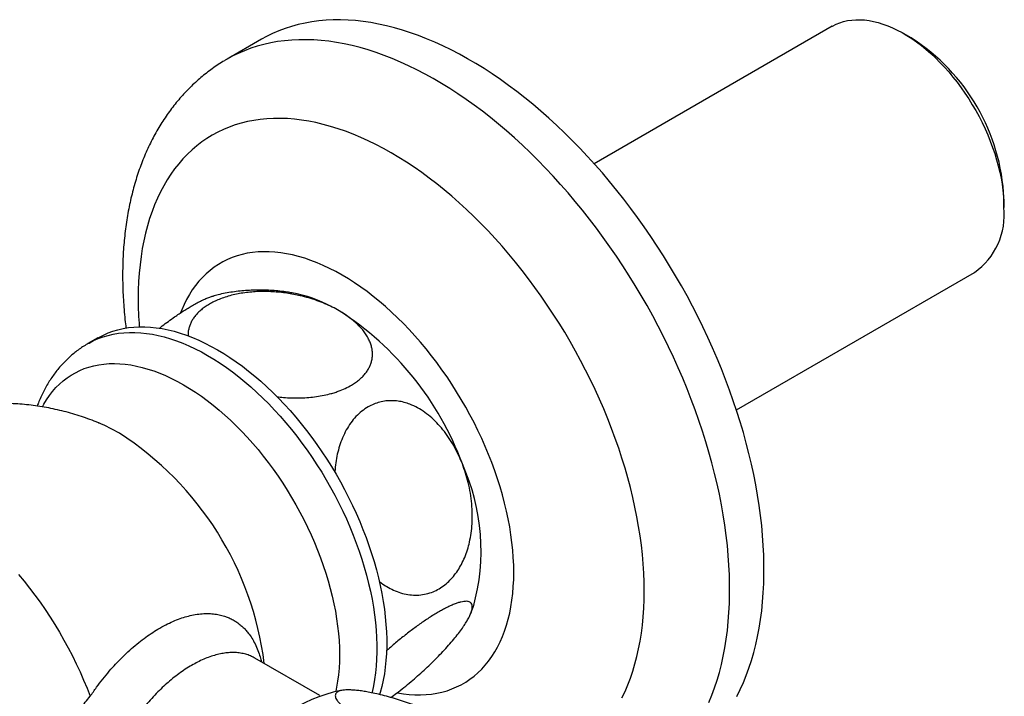
# Paper-space layout "Croisillon goutte d'eau" of a CAD drawing. Units: millimetres. Extents: x 10 to 200, y 13 to 287.
# Drawn here: x 134 to 158, y 100 to 116 of the extents above; entities that cross this region are included whole.
import ezdxf

# ---------------------------------------------------------------- set-up
doc = ezdxf.new("R2010")
doc.units = ezdxf.units.MM

psp = doc.layouts.new("Croisillon goutte d'eau")

# ---------------------------------------------------------------- linework, layer by layer
at = {"color": 7, "linetype": 'Continuous', "lineweight": 25}
for p, q in [((153.7129, 116.2186), (147.9944, 112.9173)), ((140.0035, 115.9059), (139.1786, 115.4296)), ((155.6101, 115.9403), (155.4215, 116.0492)), ((157.8371, 111.8649), (157.8371, 112.0826)), ((151.4108, 106.9993), (157.1293, 110.3006)), ((136.0708, 108.7282), (135.8351, 108.5921)), ((136.0877, 106.689), (136.0964, 106.6854)), ((141.4049, 100.1342), (139.8463, 101.034))]:
    psp.add_line(p, q, dxfattribs=at)
at = {"color": 7, "linetype": 'Continuous', "lineweight": 25, "flags": 128}
for points in [[(151.4221, 100.1148), (151.5024, 100.2767), (151.5776, 100.4441), (151.6477, 100.6168), (151.7127, 100.7946), (151.7724, 100.9775), (151.8268, 101.1653), (151.8759, 101.3578), (151.9196, 101.5549), (151.958, 101.7564), (151.9909, 101.9622), (152.0184, 102.1721), (152.0404, 102.386), (152.0569, 102.6037), (152.068, 102.825), (152.0735, 103.0497), (152.0735, 103.2777), (152.068, 103.5089), (152.0569, 103.7429), (152.0404, 103.9796), (152.0184, 104.2189), (151.9909, 104.4606), (151.958, 104.7044), (151.9196, 104.9502), (151.8759, 105.1978), (151.8268, 105.447), (151.7724, 105.6976), (151.7127, 105.9494), (151.6477, 106.2022), (151.5776, 106.4559), (151.5024, 106.7101), (151.4221, 106.9648), (151.3367, 107.2197), (151.2465, 107.4746), (151.1514, 107.7293), (151.0514, 107.9836), (150.9468, 108.2374), (150.8375, 108.4904), (150.7237, 108.7424), (150.6054, 108.9933), (150.4828, 109.2428), (150.3559, 109.4907), (150.2248, 109.7369), (150.0896, 109.9812), (149.9505, 110.2233), (149.8075, 110.4631), (149.6607, 110.7004), (149.5104, 110.9349), (149.3565, 111.1667), (149.1992, 111.3953), (149.0387, 111.6207), (148.875, 111.8427), (148.7082, 112.0611), (148.5386, 112.2758), (148.3663, 112.4866), (148.1913, 112.6932), (148.0138, 112.8956), (147.834, 113.0936), (147.652, 113.2871), (147.4679, 113.4758), (147.2819, 113.6597), (147.0941, 113.8385), (146.9047, 114.0123), (146.7137, 114.1807), (146.5215, 114.3437), (146.3281, 114.5013), (146.1336, 114.6531), (145.9383, 114.7992), (145.7422, 114.9394), (145.5456, 115.0736), (145.3485, 115.2016), (145.1512, 115.3235), (144.9537, 115.4391), (144.7563, 115.5483), (144.5591, 115.651), (144.3622, 115.7471), (144.1659, 115.8367), (143.9701, 115.9195), (143.7752, 115.9956), (143.5813, 116.0648), (143.3884, 116.1272), (143.1968, 116.1826), (143.0066, 116.2311), (142.818, 116.2726), (142.6311, 116.307), (142.446, 116.3343), (142.263, 116.3546), (142.082, 116.3678), (141.9033, 116.3738), (141.7271, 116.3728), (141.5534, 116.3646), (141.3824, 116.3493), (141.2142, 116.3269), (141.049, 116.2975), (140.8869, 116.2609), (140.7279, 116.2174), (140.5723, 116.1668), (140.4202, 116.1093), (140.2716, 116.0449), (140.1268, 115.9736), (140.0035, 115.9059)], [(153.7129, 116.2186), (153.7231, 116.2244), (153.8074, 116.2674), (153.8955, 116.3035), (153.9871, 116.3326), (154.0819, 116.3547), (154.1799, 116.3696), (154.2807, 116.3774), (154.3841, 116.378), (154.4899, 116.3714), (154.5979, 116.3577), (154.7077, 116.3369), (154.8192, 116.3089), (154.9321, 116.274), (155.0461, 116.2321), (155.1609, 116.1834), (155.2764, 116.128), (155.3922, 116.066), (155.508, 115.9975), (155.6237, 115.9227), (155.7389, 115.8418), (155.8533, 115.7549), (155.9668, 115.6623), (156.079, 115.5642), (156.1897, 115.4608), (156.2986, 115.3523), (156.4056, 115.239), (156.5102, 115.1212), (156.6124, 114.9991), (156.7118, 114.8729), (156.8082, 114.7431), (156.9014, 114.6099), (156.9913, 114.4735), (157.0775, 114.3343), (157.1599, 114.1927), (157.2383, 114.049), (157.3126, 113.9034), (157.3825, 113.7563), (157.4479, 113.6081), (157.5086, 113.4591), (157.5645, 113.3096), (157.6155, 113.1601), (157.6614, 113.0107), (157.7022, 112.8619), (157.7377, 112.7141), (157.7679, 112.5675), (157.7928, 112.4224), (157.8121, 112.2793), (157.826, 112.1385), (157.8343, 112.0003), (157.8371, 111.8649)], [(143.2612, 100.2014), (143.2708, 100.1996), (143.4125, 100.177), (143.5522, 100.1614), (143.6898, 100.153), (143.825, 100.1516), (143.9577, 100.1574), (144.0877, 100.1702), (144.2149, 100.1902), (144.339, 100.2172), (144.4599, 100.2512), (144.5775, 100.2921), (144.6915, 100.34), (144.8019, 100.3948), (144.9084, 100.4563), (145.011, 100.5245), (145.1095, 100.5993), (145.2037, 100.6807), (145.2936, 100.7684), (145.379, 100.8624), (145.4599, 100.9626), (145.536, 101.0688), (145.6073, 101.1809), (145.6738, 101.2987), (145.7352, 101.4221), (145.7916, 101.5509), (145.8428, 101.6849), (145.8889, 101.824), (145.9296, 101.968), (145.9651, 102.1166), (145.9951, 102.2697), (146.0198, 102.4272), (146.039, 102.5886), (146.0528, 102.754), (146.061, 102.9229), (146.0638, 103.0953), (146.061, 103.2709), (146.0528, 103.4493), (146.039, 103.6305), (146.0198, 103.8142), (145.9951, 104.0001), (145.9651, 104.1879), (145.9296, 104.3775), (145.8889, 104.5685), (145.8428, 104.7608), (145.7916, 104.954), (145.7352, 105.1479), (145.6738, 105.3422), (145.6073, 105.5367), (145.536, 105.7312), (145.4599, 105.9252), (145.379, 106.1187), (145.2936, 106.3114), (145.2037, 106.5029), (145.1095, 106.6931), (145.011, 106.8816), (144.9084, 107.0683), (144.8019, 107.2528), (144.6915, 107.4349), (144.5775, 107.6145), (144.4599, 107.7912), (144.339, 107.9648), (144.2149, 108.1351), (144.0877, 108.3018), (143.9577, 108.4648), (143.825, 108.6238), (143.6898, 108.7786), (143.5522, 108.929), (143.4125, 109.0747), (143.2708, 109.2157), (143.1273, 109.3517), (142.9823, 109.4825), (142.8358, 109.608), (142.6882, 109.7279), (142.5395, 109.8422), (142.3901, 109.9506), (142.2401, 110.0531), (142.0896, 110.1495), (141.939, 110.2396), (141.7883, 110.3234), (141.6379, 110.4008), (141.4878, 110.4715), (141.3384, 110.5356), (141.1898, 110.5929), (141.0421, 110.6434), (140.8957, 110.6871), (140.7506, 110.7237), (140.6072, 110.7534), (140.4655, 110.776), (140.3257, 110.7915), (140.1882, 110.8), (140.0529, 110.8014), (139.9202, 110.7956), (139.7902, 110.7827), (139.663, 110.7628), (139.5389, 110.7358), (139.418, 110.7018), (139.3005, 110.6609), (139.1864, 110.613), (139.0761, 110.5582), (138.9695, 110.4967), (138.8669, 110.4285), (138.7685, 110.3537), (138.6742, 110.2723), (138.5843, 110.1846), (138.4989, 110.0906), (138.4181, 109.9904), (138.342, 109.8842), (138.2706, 109.7721), (138.2042, 109.6543), (138.1427, 109.5309), (138.0864, 109.4021), (138.0602, 109.336)], [(136.0708, 108.7282), (136.0972, 108.7432), (136.2064, 108.7994), (136.3193, 108.8488), (136.4358, 108.8911), (136.5557, 108.9265), (136.6789, 108.9548), (136.8052, 108.9759), (136.9344, 108.9899), (137.0663, 108.9968), (137.2008, 108.9965), (137.3377, 108.989), (137.4768, 108.9744), (137.6179, 108.9526), (137.7608, 108.9237), (137.9053, 108.8878), (138.0513, 108.8448), (138.1985, 108.7949), (138.3466, 108.7381), (138.4957, 108.6744), (138.6453, 108.6041), (138.7953, 108.5271), (138.9456, 108.4435)], [(138.9456, 108.4435), (139.0958, 108.3536), (139.2458, 108.2574), (139.3955, 108.155), (139.5445, 108.0466), (139.6927, 107.9323), (139.8398, 107.8123), (139.9858, 107.6868), (140.1303, 107.5559), (140.2732, 107.4197), (140.4143, 107.2786), (140.5534, 107.1326), (140.6903, 106.9821), (140.8248, 106.8271), (140.9568, 106.6679), (141.086, 106.5047), (141.2122, 106.3377), (141.3354, 106.1672), (141.4553, 105.9934), (141.5718, 105.8166), (141.6847, 105.6369), (141.7939, 105.4546), (141.8991, 105.27), (142.0004, 105.0833), (142.0974, 104.8948), (142.1902, 104.7048), (142.2785, 104.5134), (142.3623, 104.321), (142.4414, 104.1278), (142.5157, 103.9341), (142.5852, 103.7401), (142.6496, 103.5462), (142.7091, 103.3525), (142.7634, 103.1593), (142.8124, 102.967), (142.8562, 102.7757), (142.8947, 102.5858), (142.9277, 102.3974), (142.9553, 102.2109), (142.9774, 102.0265), (142.9941, 101.8445), (143.0052, 101.665), (143.0107, 101.4884), (143.0107, 101.3149), (143.0052, 101.1447), (142.9941, 100.9781), (142.9774, 100.8152), (142.9553, 100.6564), (142.9277, 100.5017), (142.8947, 100.3515), (142.8562, 100.206), (142.8414, 100.1559)]]:
    psp.add_lwpolyline(points, dxfattribs=at)
at = {"color": 1, "linetype": 'Continuous', "lineweight": 25, "flags": 128}
for points in [[(150.7527, 99.9679), (150.8228, 100.1405), (150.8877, 100.3184), (150.9474, 100.5013), (151.0018, 100.689), (151.0509, 100.8815), (151.0947, 101.0786), (151.133, 101.2801), (151.166, 101.486), (151.1935, 101.6959), (151.2155, 101.9098), (151.232, 102.1275), (151.243, 102.3487), (151.2485, 102.5735), (151.2485, 102.8015), (151.243, 103.0326), (151.232, 103.2666), (151.2155, 103.5034), (151.1935, 103.7427), (151.166, 103.9843), (151.133, 104.2282), (151.0947, 104.474), (151.0509, 104.7216), (151.0018, 104.9708), (150.9474, 105.2214), (150.8877, 105.4732), (150.8228, 105.726), (150.7527, 105.9796), (150.6774, 106.2339), (150.5971, 106.4886), (150.5118, 106.7434), (150.4215, 106.9983), (150.3264, 107.2531), (150.2265, 107.5074), (150.1218, 107.7612), (150.0126, 108.0142), (149.8988, 108.2662), (149.7805, 108.5171), (149.6578, 108.7666), (149.5309, 109.0145), (149.3998, 109.2607), (149.2646, 109.5049), (149.1255, 109.747), (148.9825, 109.9868), (148.8358, 110.2241), (148.6854, 110.4587), (148.5315, 110.6904), (148.3742, 110.9191), (148.2137, 111.1445), (148.05, 111.3665), (147.8833, 111.5849), (147.7137, 111.7996), (147.5413, 112.0103), (147.3663, 112.217), (147.1889, 112.4194), (147.009, 112.6174), (146.827, 112.8108), (146.6429, 112.9995), (146.4569, 113.1834), (146.2691, 113.3623), (146.0797, 113.536), (145.8888, 113.7045), (145.6966, 113.8675), (145.5031, 114.025), (145.3087, 114.1769), (145.1133, 114.3229), (144.9173, 114.4631), (144.7206, 114.5973), (144.5236, 114.7254), (144.3262, 114.8473), (144.1288, 114.9628), (143.9314, 115.072), (143.7341, 115.1748), (143.5373, 115.2709), (143.3409, 115.3604), (143.1452, 115.4433), (142.9503, 115.5193), (142.7563, 115.5886), (142.5635, 115.6509), (142.3719, 115.7064), (142.1817, 115.7549), (141.9931, 115.7963), (141.8061, 115.8308), (141.6211, 115.8581), (141.438, 115.8784), (141.2571, 115.8916), (141.0784, 115.8976), (140.9021, 115.8965), (140.7285, 115.8884), (140.5575, 115.8731), (140.3893, 115.8507), (140.2241, 115.8212), (140.0619, 115.7847), (139.903, 115.7411), (139.7474, 115.6906), (139.5952, 115.6331), (139.4467, 115.5686), (139.3018, 115.4974), (139.1785, 115.4296)], [(148.6627, 100.0774), (148.7355, 100.23), (148.8032, 100.388), (148.8657, 100.5513), (148.923, 100.7197), (148.9749, 100.893), (149.0216, 101.0712), (149.0628, 101.254), (149.0986, 101.4413), (149.129, 101.6328), (149.1539, 101.8286), (149.1732, 102.0282), (149.1871, 102.2316), (149.1954, 102.4386), (149.1982, 102.649), (149.1954, 102.8626), (149.1871, 103.0793), (149.1732, 103.2987), (149.1539, 103.5207), (149.129, 103.7451), (149.0986, 103.9718), (149.0628, 104.2004), (149.0216, 104.4308), (148.9749, 104.6628), (148.923, 104.8962), (148.8657, 105.1307), (148.8032, 105.3661), (148.7355, 105.6023), (148.6627, 105.839), (148.5848, 106.076), (148.5019, 106.313), (148.4142, 106.5499), (148.3216, 106.7864), (148.2242, 107.0224), (148.1222, 107.2576), (148.0156, 107.4918), (147.9046, 107.7247), (147.7892, 107.9563), (147.6695, 108.1862), (147.5457, 108.4142), (147.4178, 108.6402), (147.2861, 108.8639), (147.1505, 109.0851), (147.0112, 109.3037), (146.8684, 109.5194), (146.7222, 109.7321), (146.5727, 109.9415), (146.42, 110.1474), (146.2643, 110.3497), (146.1058, 110.5481), (145.9445, 110.7426), (145.7807, 110.9329), (145.6144, 111.1188), (145.4458, 111.3002), (145.2751, 111.4769), (145.1025, 111.6487), (144.9281, 111.8156), (144.7519, 111.9772), (144.5744, 112.1336), (144.3954, 112.2845), (144.2154, 112.4298), (144.0343, 112.5694), (143.8524, 112.7032), (143.6698, 112.831), (143.4867, 112.9527), (143.3033, 113.0682), (143.1197, 113.1773), (142.9361, 113.2801), (142.7527, 113.3764), (142.5696, 113.4661), (142.387, 113.5491), (142.2051, 113.6254), (142.024, 113.6949), (141.8439, 113.7575), (141.665, 113.8132), (141.4874, 113.8618), (141.3113, 113.9035), (141.1368, 113.9381), (140.9642, 113.9655), (140.7935, 113.9859), (140.625, 113.9991), (140.4587, 114.0052), (140.2948, 114.0041), (140.1336, 113.9958), (139.975, 113.9804), (139.8193, 113.9579), (139.6667, 113.9282), (139.5172, 113.8914), (139.3709, 113.8476), (139.2281, 113.7968), (139.0889, 113.739), (138.9533, 113.6743), (138.8215, 113.6027), (138.6937, 113.5244), (138.5698, 113.4393), (138.4502, 113.3476), (138.3348, 113.2493), (138.2237, 113.1445), (138.1172, 113.0334), (138.0151, 112.916), (137.9178, 112.7924), (137.8252, 112.6628), (137.7374, 112.5272), (137.6545, 112.3858), (137.5767, 112.2388), (137.5039, 112.0862), (137.4362, 111.9282), (137.3737, 111.7649), (137.3164, 111.5965), (137.2644, 111.4232), (137.2178, 111.245), (137.1765, 111.0622), (137.1407, 110.8749), (137.1104, 110.6834), (137.0855, 110.4876), (137.0661, 110.288), (137.0522, 110.0846), (137.0439, 109.8776), (137.0412, 109.6672), (137.0412, 109.6672)], [(135.8355, 108.5924), (135.8615, 108.6071), (135.9707, 108.6634), (136.0836, 108.7127), (136.2001, 108.7551), (136.32, 108.7904), (136.4432, 108.8187), (136.5694, 108.8399), (136.6986, 108.8539), (136.8306, 108.8607), (136.9651, 108.8604), (137.102, 108.853), (137.2411, 108.8383), (137.3822, 108.8165), (137.5251, 108.7877), (137.6696, 108.7517), (137.8156, 108.7088), (137.9628, 108.6588), (138.1109, 108.602), (138.26, 108.5384), (138.4096, 108.468), (138.5596, 108.391), (138.7099, 108.3075)], [(134.7401, 107.0732), (134.7742, 107.135), (134.8403, 107.2439), (134.9112, 107.347), (134.9869, 107.4441), (135.0672, 107.535), (135.152, 107.6198), (135.2412, 107.6981), (135.3346, 107.77), (135.4321, 107.8353), (135.5335, 107.8939), (135.6388, 107.9457), (135.7477, 107.9907), (135.8602, 108.0287), (135.9759, 108.0598), (136.0948, 108.0839), (136.2168, 108.1009), (136.3415, 108.1108), (136.4688, 108.1136), (136.5986, 108.1094), (136.7307, 108.098), (136.8647, 108.0796), (137.0007, 108.0541), (137.1383, 108.0217), (137.2774, 107.9822), (137.4177, 107.9359), (137.5591, 107.8827), (137.7013, 107.8227), (137.8441, 107.7561), (137.9873, 107.683), (138.1308, 107.6033)], [(138.7099, 108.3075), (138.8601, 108.2175), (139.0101, 108.1213), (139.1598, 108.0189), (139.3088, 107.9105), (139.457, 107.7962), (139.6041, 107.6762), (139.7501, 107.5507), (139.8946, 107.4198), (140.0375, 107.2837), (140.1786, 107.1425), (140.3177, 106.9966), (140.4546, 106.846), (140.5891, 106.691), (140.7211, 106.5318), (140.8503, 106.3686), (140.9765, 106.2016), (141.0997, 106.0312), (141.2196, 105.8574), (141.3361, 105.6805), (141.449, 105.5008), (141.5582, 105.3185), (141.6634, 105.1339), (141.7647, 104.9473), (141.8617, 104.7588), (141.9545, 104.5687), (142.0428, 104.3773), (142.1266, 104.1849), (142.2057, 103.9917), (142.28, 103.798), (142.3495, 103.6041), (142.4139, 103.4101), (142.4734, 103.2164), (142.5277, 103.0233), (142.5767, 102.8309), (142.6205, 102.6397), (142.6589, 102.4497), (142.692, 102.2614), (142.7196, 102.0749), (142.7417, 101.8905), (142.7584, 101.7084), (142.7695, 101.529), (142.775, 101.3524), (142.775, 101.1788), (142.7695, 101.0086), (142.7584, 100.842), (142.7417, 100.6791), (142.7196, 100.5203), (142.692, 100.3657), (142.6589, 100.2155), (142.6547, 100.1981)], [(138.1308, 107.6033), (138.2743, 107.5173), (138.4175, 107.4251), (138.5604, 107.3268), (138.7026, 107.2226), (138.8439, 107.1125), (138.9842, 106.9969), (139.1233, 106.8757), (139.2609, 106.7493), (139.3969, 106.6178), (139.531, 106.4815), (139.663, 106.3404), (139.7928, 106.1948), (139.9201, 106.0449), (140.0449, 105.891), (140.1668, 105.7332), (140.2857, 105.5718), (140.4015, 105.4071), (140.5139, 105.2392), (140.6228, 105.0685), (140.7281, 104.8951), (140.8296, 104.7194), (140.9271, 104.5415), (141.0205, 104.3618), (141.1096, 104.1805), (141.1944, 103.9979), (141.2747, 103.8142), (141.3504, 103.6297), (141.4213, 103.4448), (141.4874, 103.2595), (141.5486, 103.0743), (141.6048, 102.8894), (141.6559, 102.7051), (141.7018, 102.5216), (141.7425, 102.3392), (141.7778, 102.1582), (141.8078, 101.9789), (141.8325, 101.8014), (141.8516, 101.6261), (141.8654, 101.4533), (141.8736, 101.2831), (141.8764, 101.1158), (141.8736, 100.9517), (141.8654, 100.7911), (141.8516, 100.6341), (141.8325, 100.4809), (141.8078, 100.3319), (141.7891, 100.238)], [(134.1673, 103.0427), (134.3009, 102.8814), (134.4318, 102.7161), (134.5598, 102.5471), (134.6848, 102.3746), (134.8065, 102.1988), (134.9248, 102.0198), (135.0395, 101.8381), (135.1506, 101.6538), (135.2577, 101.4671), (135.3609, 101.2783), (135.46, 101.0876), (135.5548, 100.8954), (135.6452, 100.7018), (135.7311, 100.5071), (135.8124, 100.3115), (135.8889, 100.1154)]]:
    psp.add_lwpolyline(points, dxfattribs=at)
at = {"color": 7, "linetype": 'Continuous', "lineweight": 25}
for centre, radius, start, end in [((153.0037, 111.864), 4.8383, 2.58922, 57.40541), ((156.1431, 111.6891), 1.7031, 305.3871, 5.92508), ((140.1347, 106.5589), 3.3093, 61.91471, 79.53477), ((137.8741, 103.1409), 7.41, 20.20615, 57.38299), ((140.2432, 103.6196), 5.0349, 344.40769, 24.40945), ((142.7252, 96.4509), 3.8918, 102.1981, 144.75965)]:
    psp.add_arc(centre, radius, start, end, dxfattribs=at)
at = {"color": 1, "linetype": 'Continuous', "lineweight": 25}
for centre, radius, start, end in [((145.7742, 109.677), 8.733, 180.06473, 184.46706), ((134.4985, 102.836), 4.1678, 59.847, 67.45711), ((132.3987, 99.9448), 7.7312, 7.13338, 57.15291)]:
    psp.add_arc(centre, radius, start, end, dxfattribs=at)
at = {"color": 7, "linetype": 'Continuous', "lineweight": 25}
for points, knots in [([(139.1789, 115.4288), (139.1572, 115.4165), (139.085, 115.3756), (138.9659, 115.2997), (138.8219, 115.2013), (138.6819, 115.0967), (138.5458, 114.9865), (138.4138, 114.8705), (138.2859, 114.749), (138.1622, 114.6218), (138.0427, 114.4891), (137.9276, 114.351), (137.8169, 114.2074), (137.7108, 114.0584), (137.6092, 113.9041), (137.5124, 113.7445), (137.4204, 113.5798), (137.3332, 113.4099), (137.251, 113.235), (137.174, 113.0552), (137.1021, 112.8706), (137.0354, 112.6813), (136.9741, 112.4874), (136.9183, 112.2893), (136.8679, 112.0869), (136.8231, 111.8805), (136.7839, 111.6703), (136.7503, 111.4566), (136.7224, 111.2394), (136.7002, 111.0191), (136.6836, 110.7959), (136.6726, 110.5699), (136.6683, 110.3837), (136.6675, 110.2316), (136.6685, 110.0786), (136.6734, 109.8813), (136.6847, 109.6464), (136.7017, 109.4097), (136.7225, 109.1823), (136.7404, 109.0332), (136.7487, 108.9641)], [0, 0, 0, 0, 0.0109922, 0.0366574, 0.0623216, 0.0880045, 0.1137264, 0.139507, 0.1653655, 0.1913201, 0.2173881, 0.2435858, 0.2699276, 0.2964266, 0.3230935, 0.3499373, 0.3769642, 0.4041781, 0.4315801, 0.4591684, 0.4869388, 0.5148844, 0.542996, 0.5712621, 0.5996699, 0.6282051, 0.6568527, 0.6855974, 0.7144238, 0.7433173, 0.7722638, 0.8012501, 0.8302645, 0.8431361, 0.8587991, 0.8878509, 0.9168888, 0.9459182, 0.9749338, 1, 1, 1, 1]), ([(137.5495, 108.9611), (137.5728, 108.9796), (137.645, 109.0367), (137.7678, 109.1286), (137.9032, 109.2261), (138.0249, 109.3097), (138.133, 109.3808), (138.2395, 109.4477), (138.3481, 109.5123), (138.457, 109.5729), (138.5649, 109.6281), (138.6669, 109.6749), (138.7589, 109.7111), (138.8246, 109.7334), (138.8557, 109.7405), (138.8634, 109.7422)], [0, 0, 0, 0, 0.0466212, 0.1438656, 0.2421401, 0.314841, 0.3880108, 0.462684, 0.5378872, 0.6231052, 0.7091154, 0.79762, 0.8869713, 0.9721783, 1, 1, 1, 1]), ([(141.8683, 109.3823), (141.8145, 109.412), (141.7067, 109.4716), (141.5295, 109.5522), (141.3407, 109.6259), (141.1423, 109.6902), (140.9532, 109.74), (140.7769, 109.7775), (140.6125, 109.8052), (140.4434, 109.8264), (140.2735, 109.8399), (140.1045, 109.8458), (139.9366, 109.8441), (139.7676, 109.8342), (139.6008, 109.8159), (139.4387, 109.7892), (139.2813, 109.7542), (139.1284, 109.7101), (138.9886, 109.6593), (138.863, 109.6035), (138.7516, 109.5443), (138.6491, 109.4791), (138.5589, 109.4106), (138.4808, 109.3391), (138.4144, 109.2656), (138.358, 109.1885), (138.312, 109.1084), (138.2767, 109.0255), (138.2527, 108.9404), (138.2393, 108.858), (138.2394, 108.8041), (138.2394, 108.779)], [0, 0, 0, 0, 0.0452423, 0.0907476, 0.1371025, 0.1837647, 0.2290142, 0.2634053, 0.2979541, 0.3331596, 0.3685642, 0.4022162, 0.4360738, 0.4706233, 0.5054335, 0.5392335, 0.5730309, 0.6078901, 0.643089, 0.6733299, 0.7041897, 0.7351115, 0.7659722, 0.7948085, 0.8240332, 0.8532592, 0.882871, 0.9128698, 0.9432278, 0.9735878, 1, 1, 1, 1]), ([(140.7364, 109.8121), (140.7004, 109.8184), (140.6035, 109.8353), (140.4447, 109.8546), (140.261, 109.8708), (140.0777, 109.8792), (139.8951, 109.8803), (139.7135, 109.874), (139.5331, 109.8605), (139.3541, 109.8397), (139.1768, 109.8117), (139.0131, 109.7797), (138.9093, 109.7538), (138.8634, 109.7423)], [0, 0, 0, 0, 0.05823057, 0.15657489, 0.25433164, 0.35153559, 0.44822056, 0.54441908, 0.6401622, 0.73547945, 0.8303989, 0.92494725, 1, 1, 1, 1]), ([(140.3749, 107.3174), (140.428, 107.3111), (140.5427, 107.2977), (140.7222, 107.2876), (140.9093, 107.2858), (141.0949, 107.2938), (141.2791, 107.3118), (141.4618, 107.3406), (141.618, 107.3756), (141.7465, 107.4121), (141.8742, 107.4548), (142.0176, 107.5138), (142.1541, 107.5854), (142.2636, 107.6559), (142.3512, 107.7229), (142.4294, 107.7947), (142.4968, 107.8699), (142.5527, 107.9474), (142.5979, 108.027), (142.6323, 108.109), (142.6564, 108.1945), (142.6692, 108.2823), (142.6706, 108.3726), (142.6604, 108.4633), (142.638, 108.5574), (142.6026, 108.6538), (142.5529, 108.7525), (142.4906, 108.8496), (142.4128, 108.9492), (142.3184, 109.05), (142.2059, 109.1514), (142.0796, 109.2487), (141.9651, 109.3252), (141.892, 109.3683), (141.8683, 109.3823)], [0, 0, 0, 0, 0.0302338, 0.0651614, 0.1003525, 0.1343986, 0.1687362, 0.2042659, 0.2397914, 0.2619239, 0.2840559, 0.3219441, 0.3598308, 0.3865512, 0.413272, 0.440775, 0.4682791, 0.4949759, 0.5216741, 0.5490418, 0.5764111, 0.6052105, 0.6340119, 0.6634602, 0.6929104, 0.7256351, 0.7585406, 0.7919708, 0.8255647, 0.8639231, 0.9024965, 0.94171, 0.9811314, 1, 1, 1, 1]), ([(135.8361, 108.5918), (135.8217, 108.5837), (135.7684, 108.5539), (135.6798, 108.496), (135.5704, 108.4182), (135.4654, 108.3344), (135.3643, 108.245), (135.2675, 108.1501), (135.175, 108.0497), (135.0868, 107.944), (135.0032, 107.8329), (134.9241, 107.7165), (134.8497, 107.595), (134.7801, 107.4684), (134.7157, 107.3367), (134.6603, 107.2111), (134.629, 107.1279), (134.6153, 107.0916)], [0, 0, 0, 0, 0.0253196, 0.0941236, 0.1629142, 0.2317819, 0.3008205, 0.3701208, 0.4397699, 0.5098491, 0.5804328, 0.6515863, 0.7233639, 0.7958071, 0.8689427, 0.9427812, 1, 1, 1, 1]), ([(136.0978, 106.6846), (136.0934, 106.6865), (136.0223, 106.7171), (135.882, 106.77), (135.6771, 106.8424), (135.47, 106.9068), (135.2612, 106.9641), (135.051, 107.0139), (134.8396, 107.0563), (134.6273, 107.0913), (134.4144, 107.1189), (134.2011, 107.139), (133.9876, 107.1517), (133.7743, 107.157), (133.5613, 107.1549), (133.3489, 107.1455), (133.1374, 107.1289), (132.927, 107.105), (132.7179, 107.0739), (132.5104, 107.0357), (132.3046, 106.9905), (132.1009, 106.9384), (131.8995, 106.8795), (131.7005, 106.8138), (131.5043, 106.7415), (131.3109, 106.6626), (131.1206, 106.5774), (130.9336, 106.4859), (130.7502, 106.3882), (130.5704, 106.2846), (130.3944, 106.1751), (130.2226, 106.0598), (130.0549, 105.9391), (129.8917, 105.8129), (129.733, 105.6815), (129.579, 105.545), (129.4298, 105.4036), (129.2857, 105.2575), (129.1467, 105.1068), (129.0129, 104.9518), (128.8846, 104.7926), (128.7616, 104.6295), (128.6448, 104.4621), (128.5667, 104.3454), (128.5292, 104.2835), (128.5268, 104.2796)], [0, 0, 0, 0, 0.0016737, 0.0268924, 0.0520616, 0.07718, 0.1022469, 0.1272619, 0.152225, 0.1771361, 0.2019957, 0.2268041, 0.2515621, 0.2762702, 0.3009293, 0.32554, 0.3501033, 0.3746199, 0.3990908, 0.4235168, 0.4478988, 0.4722376, 0.4965341, 0.5207892, 0.5450037, 0.5691784, 0.5933142, 0.6174118, 0.641472, 0.6654958, 0.6894838, 0.7134366, 0.7373552, 0.7612402, 0.7850926, 0.8089132, 0.8327028, 0.8564624, 0.880193, 0.9038955, 0.9275711, 0.9512208, 0.9748459, 0.9984476, 1, 1, 1, 1]), ([(144.8281, 105.7003), (144.801, 105.7665), (144.7469, 105.8989), (144.6476, 106.0958), (144.5324, 106.2909), (144.3991, 106.4802), (144.2533, 106.6542), (144.0966, 106.8093), (143.9296, 106.9431), (143.7542, 107.0539), (143.5858, 107.1328), (143.4279, 107.1837), (143.283, 107.2126), (143.1371, 107.2241), (142.9906, 107.2169), (142.8448, 107.1894), (142.7016, 107.1416), (142.5558, 107.0703), (142.411, 106.9706), (142.2712, 106.8413), (142.1462, 106.6903), (142.0385, 106.5198), (141.948, 106.334), (141.8762, 106.1383), (141.8222, 105.9359), (141.7868, 105.7298), (141.7682, 105.5827), (141.7665, 105.5044), (141.7664, 105.497)], [0, 0, 0, 0, 0.0402467, 0.0804926, 0.1257941, 0.171286, 0.2167463, 0.2620046, 0.306558, 0.3512292, 0.3957458, 0.4293622, 0.463137, 0.4968916, 0.5304805, 0.5650531, 0.5997274, 0.634294, 0.67507, 0.7160237, 0.7568132, 0.79743, 0.8382007, 0.8788456, 0.9178238, 0.9569046, 0.9959047, 1, 1, 1, 1]), ([(142.8302, 102.8829), (142.8567, 102.8617), (142.9279, 102.805), (143.0569, 102.7247), (143.2166, 102.6453), (143.3883, 102.5859), (143.5637, 102.5507), (143.7407, 102.5428), (143.9166, 102.5623), (144.0822, 102.6079), (144.2351, 102.6775), (144.3744, 102.7658), (144.5023, 102.8728), (144.6172, 102.9967), (144.7189, 103.134), (144.8097, 103.2869), (144.8877, 103.4543), (144.9524, 103.6342), (145.0047, 103.8291), (145.0423, 104.038), (145.0641, 104.2589), (145.0699, 104.4944), (145.0568, 104.7428), (145.0233, 105.0014), (144.9723, 105.2482), (144.9079, 105.4823), (144.8547, 105.6276), (144.8281, 105.7003)], [0, 0, 0, 0, 0.0218329, 0.0584547, 0.099948, 0.1415555, 0.1830193, 0.2247189, 0.2665747, 0.3082525, 0.3455774, 0.3830321, 0.4203587, 0.4561673, 0.4920862, 0.5279078, 0.5653531, 0.6029033, 0.6403683, 0.682127, 0.7239953, 0.7657781, 0.8143452, 0.8630366, 0.9116269, 0.9558128, 1, 1, 1, 1]), ([(144.8281, 101.7537), (144.842, 101.7738), (144.8835, 101.8339), (144.9425, 101.9279), (144.9994, 102.0326), (145.0406, 102.1278), (145.0628, 102.2056), (145.0691, 102.2671), (145.0629, 102.3148), (145.0438, 102.3531), (145.0129, 102.3792), (144.9725, 102.3942), (144.9247, 102.3999), (144.8662, 102.3966), (144.7977, 102.3838), (144.7197, 102.3616), (144.6324, 102.3299), (144.5347, 102.2879), (144.4323, 102.2381), (144.3279, 102.1824), (144.2229, 102.1222), (144.112, 102.0547), (143.9992, 101.9822), (143.8864, 101.9062), (143.7739, 101.8273), (143.6594, 101.7438), (143.5432, 101.6559), (143.4267, 101.5647), (143.31, 101.4702), (143.1943, 101.3734), (143.0927, 101.286), (143.0315, 101.2311), (143.0072, 101.2092)], [0, 0, 0, 0, 0.0237249, 0.0707913, 0.118181, 0.1666412, 0.2154992, 0.2533754, 0.2914773, 0.3303465, 0.3695099, 0.4016441, 0.4339767, 0.4669766, 0.5002273, 0.5323694, 0.5647752, 0.5980575, 0.6316608, 0.6605066, 0.6895696, 0.7193212, 0.7493103, 0.7770621, 0.8049977, 0.833492, 0.86217, 0.8912426, 0.9204897, 0.9502523, 0.9801786, 1, 1, 1, 1]), ([(145.0231, 102.0891), (145.024, 102.0912), (145.0484, 102.147), (145.0718, 102.2065), (145.0921, 102.2646), (145.0931, 102.2675)], [0, 0, 0, 0, 0.0371103, 0.951718, 1, 1, 1, 1]), ([(143.1069, 100.0868), (143.1541, 100.1214), (143.26, 100.199), (143.4239, 100.3278), (143.5936, 100.4669), (143.7558, 100.6066), (143.9098, 100.7449), (144.0643, 100.89), (144.2169, 101.0403), (144.3651, 101.1941), (144.5014, 101.3436), (144.6246, 101.4875), (144.7355, 101.6256), (144.7972, 101.711), (144.8281, 101.7537)], [0, 0, 0, 0, 0.0649655, 0.1458818, 0.2265486, 0.3039076, 0.3814701, 0.4588725, 0.5485217, 0.638401, 0.7280984, 0.8186679, 0.9094146, 1, 1, 1, 1]), ([(135.8889, 95.3988), (135.8145, 95.4164), (135.6649, 95.4518), (135.4667, 95.521), (135.3175, 95.5921), (135.2087, 95.6594), (135.1253, 95.7208), (135.0473, 95.791), (134.9753, 95.8714), (134.9179, 95.9499), (134.8697, 96.03), (134.8292, 96.1106), (134.7933, 96.1978), (134.758, 96.3039), (134.7259, 96.4323), (134.7001, 96.5877), (134.6843, 96.7575), (134.6797, 96.9238), (134.6832, 97.0809), (134.6927, 97.2373), (134.7094, 97.4016), (134.7336, 97.573), (134.7627, 97.7385), (134.7983, 97.9075), (134.8432, 98.0911), (134.8812, 98.2253), (134.9206, 98.3537), (134.9566, 98.4645), (135.0306, 98.6715), (135.1361, 98.9293), (135.2834, 99.233), (135.4258, 99.4825), (135.5534, 99.6803), (135.6588, 99.8299), (135.77, 99.9757), (135.8493, 100.0688), (135.8889, 100.1154)], [0, 0, 0, 0, 0.0489601, 0.098372, 0.1484552, 0.1737195, 0.199032, 0.2312924, 0.2583892, 0.2855633, 0.3076394, 0.3297668, 0.352119, 0.3745352, 0.4055792, 0.4368312, 0.4687846, 0.5009996, 0.5242181, 0.547538, 0.576711, 0.6013167, 0.6260263, 0.6512624, 0.6765923, 0.7073028, 0.7105174, 0.7334484, 0.7564294, 0.8028244, 0.8499013, 0.8974259, 0.9229551, 0.9485752, 0.9742413, 1, 1, 1, 1]), ([(142.2572, 100.2613), (142.2277, 100.2635), (142.1629, 100.2686), (142.0743, 100.2699), (141.9908, 100.2655), (141.9192, 100.2547), (141.8616, 100.2376), (141.8183, 100.2145), (141.7893, 100.1857), (141.7747, 100.1506), (141.7754, 100.1104), (141.7905, 100.066), (141.8189, 100.0179), (141.8616, 99.9648), (141.9173, 99.9087), (141.984, 99.8508), (142.0606, 99.7914), (142.1494, 99.7289), (142.2474, 99.6653), (142.3529, 99.6017), (142.465, 99.5382), (142.5859, 99.4736), (142.7129, 99.4094), (142.8442, 99.3464), (142.9793, 99.2848), (143.1196, 99.2239), (143.2631, 99.1646), (143.4081, 99.1076), (143.5543, 99.0531), (143.7019, 99.0009), (143.8499, 98.9515), (143.9965, 98.9055), (144.1416, 98.863), (144.2841, 98.8244), (144.4236, 98.7898), (144.5585, 98.7598), (144.6884, 98.7345), (144.8115, 98.7144), (144.9036, 98.7026), (144.9537, 98.6978), (144.9677, 98.6965)], [0, 0, 0, 0, 0.0238892, 0.052501, 0.0813117, 0.1107585, 0.1404294, 0.168751, 0.1972821, 0.2264936, 0.255949, 0.2829434, 0.310141, 0.3379963, 0.3660859, 0.3916765, 0.4174552, 0.4438349, 0.4704254, 0.4951551, 0.5200597, 0.545516, 0.5711626, 0.595695, 0.6203947, 0.6456149, 0.6710118, 0.6959733, 0.7210995, 0.7467332, 0.7725372, 0.7984841, 0.8245986, 0.8512278, 0.878029, 0.9053176, 0.9327834, 0.9607987, 0.9890004, 1, 1, 1, 1]), ([(141.9871, 100.2636), (141.9806, 100.2631), (141.9525, 100.2609), (141.9245, 100.257), (141.9029, 100.254)], [0, 0, 0, 0, 0.2302882, 1, 1, 1, 1]), ([(144.9677, 98.6965), (145.0103, 98.6934), (145.0956, 98.6872), (145.2026, 98.6894), (145.2964, 98.7001), (145.3711, 98.722), (145.4239, 98.7554), (145.4504, 98.7989), (145.4501, 98.8519), (145.4246, 98.9132), (145.3747, 98.9815), (145.3015, 99.0556), (145.208, 99.134), (145.0992, 99.2133), (144.979, 99.2917), (144.8475, 99.3707), (144.6978, 99.4536), (144.5309, 99.5394), (144.3539, 99.6242), (144.1687, 99.7071), (143.9781, 99.7869), (143.7832, 99.8633), (143.5862, 99.9352), (143.3896, 100.0018), (143.1937, 100.0631), (143.0011, 100.1178), (142.8141, 100.1653), (142.6474, 100.2022), (142.501, 100.2295), (142.3725, 100.2494), (142.2956, 100.2573), (142.2572, 100.2613)], [0, 0, 0, 0, 0.034896, 0.069881, 0.1047742, 0.143541, 0.1824365, 0.2211921, 0.2584871, 0.2959104, 0.3331948, 0.3684676, 0.4038604, 0.4391277, 0.4695548, 0.4999816, 0.5335693, 0.5672668, 0.6008567, 0.6344167, 0.6680828, 0.7016485, 0.7357775, 0.7700097, 0.8041463, 0.8397973, 0.8755544, 0.9112128, 0.9407897, 0.9704218, 1, 1, 1, 1])]:
    psp.add_open_spline(points, degree=3, knots=knots, dxfattribs=at)
at = {"color": 1, "linetype": 'Continuous', "lineweight": 25}
for points, knots in [([(135.8889, 100.1154), (135.9393, 100.1888), (136.0367, 100.331), (136.191, 100.5327), (136.3443, 100.7185), (136.4997, 100.892), (136.6627, 101.0602), (136.8329, 101.2211), (137.0096, 101.3731), (137.1808, 101.5068), (137.3497, 101.6259), (137.5229, 101.7353), (137.6994, 101.8333), (137.8785, 101.9182), (138.0479, 101.985), (138.2113, 102.0366), (138.3752, 102.0753), (138.5384, 102.0994), (138.6998, 102.1075), (138.8486, 102.0999), (138.9885, 102.0779), (139.1037, 102.0469), (139.2067, 102.0089), (139.2981, 101.9661), (139.3886, 101.9129), (139.4717, 101.8534), (139.5479, 101.7886), (139.6196, 101.7166), (139.696, 101.6265), (139.774, 101.5151), (139.8525, 101.3748), (139.9182, 101.2234), (139.9682, 101.0784), (139.991, 100.9844), (140.0005, 100.9449)], [0, 0, 0, 0, 0.0361637, 0.0700665, 0.1041295, 0.1359614, 0.1679262, 0.2041009, 0.2379643, 0.2719884, 0.3037096, 0.335563, 0.371724, 0.4055748, 0.4395862, 0.4712953, 0.5031361, 0.5393634, 0.573276, 0.6073492, 0.6391149, 0.671012, 0.6917692, 0.7178409, 0.7439846, 0.7677825, 0.7915805, 0.8155979, 0.8396152, 0.8735241, 0.9075885, 0.9445378, 0.9767495, 1, 1, 1, 1]), ([(139.8457, 101.0329), (139.8194, 101.0477), (139.7588, 101.0818), (139.6544, 101.1205), (139.5341, 101.151), (139.4084, 101.1669), (139.2797, 101.1695), (139.1506, 101.1597), (139.0145, 101.1373), (138.8735, 101.102), (138.7262, 101.0527), (138.5801, 100.9921), (138.4345, 100.9207), (138.2864, 100.8373), (138.1355, 100.7411), (137.9826, 100.6319), (137.8345, 100.5149), (137.6901, 100.3899), (137.5466, 100.2548), (137.4022, 100.1069), (137.2612, 99.9499), (137.1275, 99.7883), (137.0024, 99.6259), (136.9239, 99.5135), (136.8853, 99.4582)], [0, 0, 0, 0, 0.0355835, 0.0819466, 0.1297872, 0.1778656, 0.2227776, 0.2678865, 0.3114948, 0.3593165, 0.4056857, 0.4522723, 0.4965211, 0.5409587, 0.5887904, 0.63517, 0.6817674, 0.7260269, 0.7704754, 0.8183096, 0.8663825, 0.9112903, 0.9563952, 1, 1, 1, 1])]:
    psp.add_open_spline(points, degree=3, knots=knots, dxfattribs=at)

doc.saveas('drawing.dxf')
